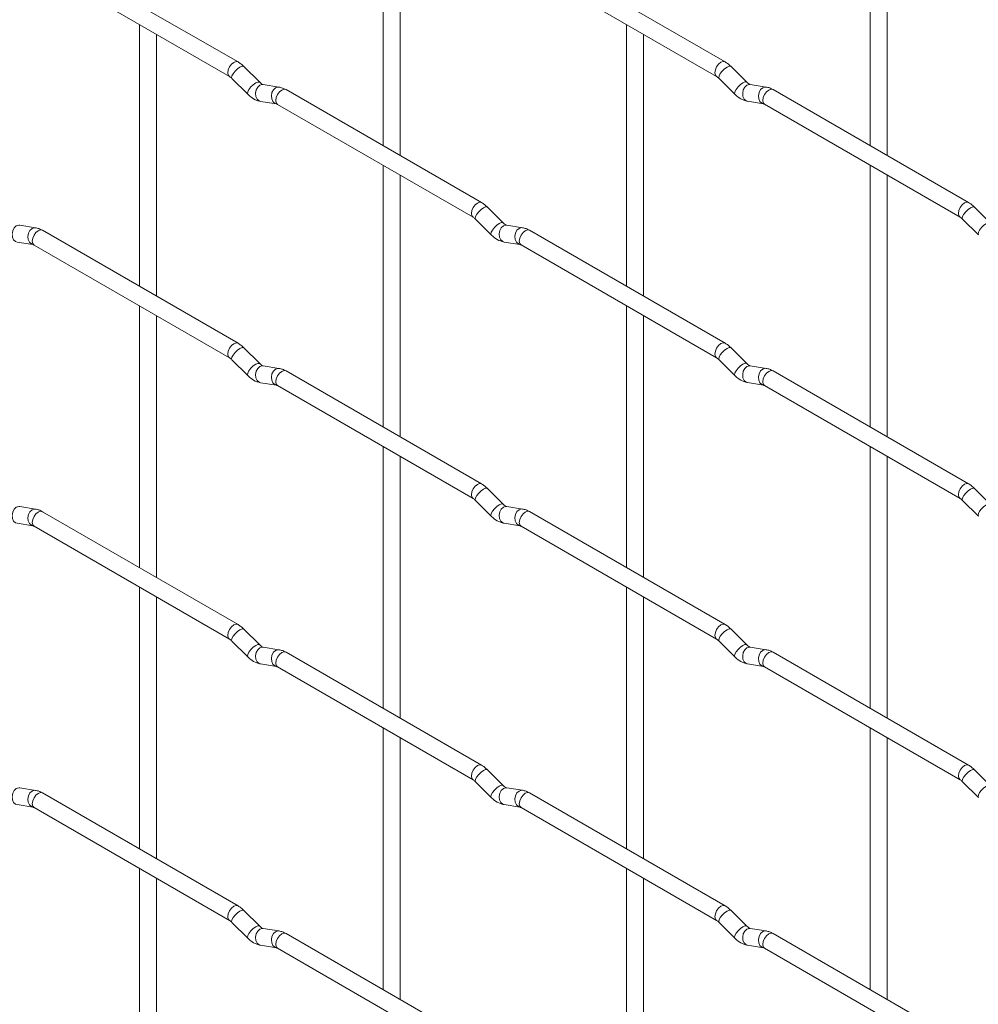
# Paper-space layout 'Layout1' of a CAD drawing. Units: millimetres. Extents: x -885 to 927, y -951 to 1757.
# Drawn here: x 644 to 785, y -341 to -196 of the extents above; entities that cross this region are included whole.
import ezdxf

# ---------------------------------------------------------------- set-up
doc = ezdxf.new("R2010")
doc.units = ezdxf.units.MM

psp = doc.layouts.get("Layout1")

# ---------------------------------------------------------------- linework, layer by layer
at = {"color": 7, "linetype": 'Continuous', "lineweight": 15}
for p, q in [((697.16, -175.76), (697.16, -214.36)), ((769, -175.76), (769, -214.35)), ((699.66, -215.8), (699.66, -177.21)), ((771.5, -215.79), (771.5, -177.2)), ((675.77, -202.01), (646.92, -185.35)), ((747.61, -202), (718.76, -185.35)), ((645.67, -187.52), (674.52, -204.17)), ((717.51, -187.51), (746.36, -204.17)), ((661.24, -196.51), (661.24, -235.1)), ((733.08, -196.5), (733.08, -235.09)), ((663.74, -236.54), (663.74, -197.95)), ((735.58, -236.54), (735.58, -197.94)), ((678.96, -205), (676.63, -202.68)), ((750.8, -204.99), (748.48, -202.67)), ((674.87, -204.45), (677.19, -206.77)), ((746.71, -204.44), (749.04, -206.76)), ((678.96, -205), (678.95, -204.99)), ((681.8, -205.71), (679.48, -205.35)), ((711.69, -222.75), (682.84, -206.09)), ((750.8, -204.99), (750.79, -204.99)), ((753.65, -205.71), (751.32, -205.34)), ((783.53, -222.74), (754.68, -206.08)), ((679.09, -207.82), (681.42, -208.18)), ((681.59, -208.26), (710.44, -224.91)), ((750.93, -207.81), (753.26, -208.18)), ((753.43, -208.25), (782.28, -224.9)), ((697.16, -217.24), (697.16, -255.84)), ((769, -217.24), (769, -255.83)), ((699.66, -257.28), (699.66, -218.69)), ((771.5, -257.27), (771.5, -218.68)), ((714.88, -225.74), (712.55, -223.42)), ((786.72, -225.73), (784.4, -223.41)), ((645.88, -226.46), (643.56, -226.09)), ((710.79, -225.19), (713.11, -227.51)), ((714.88, -225.74), (714.87, -225.73)), ((717.73, -226.45), (715.4, -226.09)), ((782.63, -225.18), (784.96, -227.5)), ((675.77, -243.49), (646.92, -226.83)), ((747.61, -243.48), (718.76, -226.83)), ((643.17, -228.56), (645.5, -228.93)), ((645.67, -229), (674.52, -245.65)), ((715.01, -228.56), (717.34, -228.92)), ((717.51, -228.99), (746.36, -245.65)), ((661.24, -237.99), (661.24, -276.58)), ((733.08, -237.98), (733.08, -276.57)), ((663.74, -278.02), (663.74, -239.43)), ((735.58, -278.02), (735.58, -239.42)), ((678.96, -246.48), (676.63, -244.16)), ((750.8, -246.47), (748.48, -244.15)), ((674.87, -245.93), (677.19, -248.25)), ((678.96, -246.48), (678.95, -246.47)), ((746.71, -245.92), (749.04, -248.24)), ((750.8, -246.47), (750.79, -246.47)), ((681.8, -247.19), (679.48, -246.83)), ((711.69, -264.23), (682.84, -247.57)), ((753.65, -247.19), (751.32, -246.82)), ((783.53, -264.22), (754.68, -247.57)), ((679.09, -249.3), (681.42, -249.66)), ((750.93, -249.29), (753.26, -249.66)), ((681.59, -249.74), (710.44, -266.39)), ((753.43, -249.73), (782.28, -266.38)), ((697.16, -258.72), (697.16, -297.32)), ((769, -258.72), (769, -297.31)), ((699.66, -298.76), (699.66, -260.17)), ((771.5, -298.75), (771.5, -260.16)), ((714.88, -267.22), (712.55, -264.9)), ((786.72, -267.21), (784.4, -264.89)), ((710.79, -266.67), (713.11, -268.99)), ((782.63, -266.66), (784.96, -268.98)), ((645.88, -267.94), (643.56, -267.57)), ((675.77, -284.97), (646.92, -268.32)), ((714.88, -267.22), (714.87, -267.21)), ((717.73, -267.93), (715.4, -267.57)), ((747.61, -284.96), (718.76, -268.31)), ((643.17, -270.04), (645.5, -270.41)), ((715.01, -270.04), (717.34, -270.4)), ((645.67, -270.48), (674.52, -287.14)), ((717.51, -270.47), (746.36, -287.13)), ((661.24, -279.47), (661.24, -318.06)), ((733.08, -279.46), (733.08, -318.05)), ((663.74, -319.5), (663.74, -280.91)), ((735.58, -319.5), (735.58, -280.9)), ((678.96, -287.96), (676.63, -285.64)), ((750.8, -287.95), (748.48, -285.63)), ((674.87, -287.41), (677.19, -289.73)), ((746.71, -287.4), (749.04, -289.72)), ((678.96, -287.96), (678.95, -287.95)), ((681.8, -288.67), (679.48, -288.31)), ((750.8, -287.95), (750.79, -287.95)), ((753.65, -288.67), (751.32, -288.3)), ((711.69, -305.71), (682.84, -289.05)), ((783.53, -305.7), (754.68, -289.05)), ((679.09, -290.78), (681.42, -291.14)), ((681.59, -291.22), (710.44, -307.87)), ((750.93, -290.77), (753.26, -291.14)), ((753.43, -291.21), (782.28, -307.87)), ((697.16, -300.2), (697.16, -338.8)), ((769, -300.2), (769, -338.79)), ((699.66, -340.24), (699.66, -301.65)), ((771.5, -340.23), (771.5, -301.64)), ((714.88, -308.7), (712.55, -306.38)), ((786.72, -308.69), (784.4, -306.37)), ((645.88, -309.42), (643.56, -309.05)), ((710.79, -308.15), (713.11, -310.47)), ((714.88, -308.7), (714.87, -308.69)), ((717.73, -309.41), (715.4, -309.05)), ((782.63, -308.14), (784.96, -310.46)), ((675.77, -326.45), (646.92, -309.8)), ((747.61, -326.44), (718.76, -309.79)), ((643.17, -311.52), (645.5, -311.89)), ((645.67, -311.96), (674.52, -328.62)), ((715.01, -311.52), (717.34, -311.88)), ((717.51, -311.95), (746.36, -328.61)), ((661.24, -320.95), (661.24, -359.54)), ((733.08, -320.94), (733.08, -359.53)), ((663.74, -360.98), (663.74, -322.39)), ((735.58, -360.98), (735.58, -322.38)), ((678.96, -329.44), (676.63, -327.12)), ((750.8, -329.43), (748.48, -327.11)), ((674.87, -328.89), (677.19, -331.21)), ((678.96, -329.44), (678.95, -329.43)), ((746.71, -328.88), (749.04, -331.2)), ((750.8, -329.43), (750.79, -329.43)), ((681.8, -330.15), (679.48, -329.79)), ((711.69, -347.19), (682.84, -330.53)), ((753.65, -330.15), (751.32, -329.78)), ((783.53, -347.18), (754.68, -330.53)), ((679.09, -332.26), (681.42, -332.62)), ((750.93, -332.25), (753.26, -332.62)), ((681.59, -332.7), (710.44, -349.35)), ((753.43, -332.69), (782.28, -349.35))]:
    psp.add_line(p, q, dxfattribs=at)
at = {"color": 8, "linetype": 'Continuous', "lineweight": 15, "flags": 128}
for points in [[(675.77, -202.01), (675.48, -201.95), (675.15, -202.07), (674.81, -202.34), (674.52, -202.73), (674.33, -203.17), (674.26, -203.6), (674.33, -203.95), (674.52, -204.17)], [(676.63, -202.68), (676.59, -202.65), (676.37, -202.64), (676.05, -202.78), (675.69, -203.04), (675.34, -203.37), (675.05, -203.74), (674.87, -204.07), (674.82, -204.34), (674.87, -204.45)], [(747.61, -202), (747.33, -201.95), (746.99, -202.06), (746.65, -202.34), (746.36, -202.72), (746.17, -203.17), (746.1, -203.6), (746.17, -203.95), (746.36, -204.17)], [(748.48, -202.67), (748.43, -202.64), (748.21, -202.64), (747.9, -202.77), (747.53, -203.03), (747.18, -203.36), (746.89, -203.73), (746.71, -204.07), (746.66, -204.33), (746.71, -204.44)], [(678.95, -204.99), (678.91, -204.97), (678.69, -204.97), (678.38, -205.1), (678.02, -205.36), (677.66, -205.69), (677.38, -206.06), (677.19, -206.4), (677.14, -206.66), (677.19, -206.77)], [(679.48, -205.35), (679.34, -205.34), (678.98, -205.45), (678.67, -205.73), (678.45, -206.14), (678.35, -206.62), (678.4, -207.09), (678.59, -207.49), (678.88, -207.75), (679.09, -207.82)], [(681.81, -205.71), (681.67, -205.71), (681.31, -205.81), (680.99, -206.1), (680.77, -206.51), (680.68, -206.99), (680.73, -207.46), (680.91, -207.85), (681.2, -208.11), (681.4, -208.18)], [(682.84, -206.09), (682.55, -206.04), (682.22, -206.15), (681.88, -206.43), (681.59, -206.81), (681.4, -207.25), (681.33, -207.68), (681.4, -208.04), (681.59, -208.26), (681.59, -208.26)], [(750.79, -204.99), (750.76, -204.96), (750.54, -204.96), (750.22, -205.09), (749.86, -205.35), (749.51, -205.68), (749.22, -206.05), (749.03, -206.39), (748.99, -206.65), (749.04, -206.76)], [(751.32, -205.34), (751.19, -205.33), (750.83, -205.44), (750.51, -205.72), (750.29, -206.14), (750.2, -206.61), (750.24, -207.09), (750.43, -207.48), (750.72, -207.74), (750.93, -207.81)], [(753.65, -205.71), (753.51, -205.7), (753.15, -205.81), (752.84, -206.09), (752.61, -206.5), (752.52, -206.98), (752.57, -207.45), (752.75, -207.85), (753.04, -208.1), (753.24, -208.17)], [(754.68, -206.08), (754.4, -206.03), (754.06, -206.15), (753.72, -206.42), (753.43, -206.81), (753.24, -207.25), (753.17, -207.68), (753.24, -208.03), (753.43, -208.25), (753.43, -208.25)], [(711.69, -222.75), (711.4, -222.69), (711.07, -222.81), (710.73, -223.08), (710.44, -223.47), (710.25, -223.91), (710.18, -224.34), (710.25, -224.69), (710.44, -224.91)], [(712.55, -223.42), (712.51, -223.39), (712.29, -223.38), (711.97, -223.52), (711.61, -223.77), (711.26, -224.11), (710.97, -224.47), (710.79, -224.81), (710.74, -225.07), (710.79, -225.19)], [(783.53, -222.74), (783.25, -222.68), (782.91, -222.8), (782.57, -223.07), (782.28, -223.46), (782.09, -223.9), (782.02, -224.33), (782.09, -224.68), (782.28, -224.9)], [(784.4, -223.41), (784.35, -223.38), (784.13, -223.37), (783.82, -223.51), (783.45, -223.77), (783.1, -224.1), (782.81, -224.47), (782.63, -224.8), (782.58, -225.07), (782.63, -225.18)], [(643.56, -226.09), (643.42, -226.08), (643.06, -226.19), (642.75, -226.48), (642.53, -226.89), (642.43, -227.36), (642.48, -227.84), (642.66, -228.23), (642.95, -228.49), (643.17, -228.56)], [(645.88, -226.46), (645.75, -226.45), (645.39, -226.56), (645.07, -226.84), (644.85, -227.25), (644.76, -227.73), (644.81, -228.2), (644.99, -228.6), (645.28, -228.85), (645.48, -228.92)], [(714.87, -225.73), (714.84, -225.71), (714.61, -225.7), (714.3, -225.84), (713.94, -226.09), (713.59, -226.43), (713.3, -226.79), (713.11, -227.13), (713.06, -227.39), (713.11, -227.51)], [(715.4, -226.09), (715.27, -226.08), (714.9, -226.19), (714.59, -226.47), (714.37, -226.88), (714.27, -227.36), (714.32, -227.83), (714.51, -228.23), (714.8, -228.48), (715.01, -228.56)], [(717.73, -226.45), (717.59, -226.44), (717.23, -226.55), (716.91, -226.83), (716.69, -227.24), (716.6, -227.72), (716.65, -228.2), (716.83, -228.59), (717.12, -228.85), (717.32, -228.92)], [(786.71, -225.72), (786.68, -225.7), (786.46, -225.7), (786.14, -225.83), (785.78, -226.09), (785.43, -226.42), (785.14, -226.79), (784.96, -227.13), (784.91, -227.39), (784.96, -227.5)], [(646.92, -226.83), (646.63, -226.78), (646.3, -226.9), (645.96, -227.17), (645.67, -227.56), (645.48, -228), (645.41, -228.43), (645.48, -228.78), (645.67, -229), (645.67, -229)], [(718.76, -226.83), (718.48, -226.77), (718.14, -226.89), (717.8, -227.16), (717.51, -227.55), (717.32, -227.99), (717.25, -228.42), (717.32, -228.77), (717.51, -228.99), (717.51, -228.99)], [(675.77, -243.49), (675.48, -243.43), (675.15, -243.55), (674.81, -243.82), (674.52, -244.21), (674.33, -244.65), (674.26, -245.08), (674.33, -245.43), (674.52, -245.65)], [(747.61, -243.48), (747.33, -243.43), (746.99, -243.54), (746.65, -243.82), (746.36, -244.2), (746.17, -244.65), (746.1, -245.08), (746.17, -245.43), (746.36, -245.65)], [(676.63, -244.16), (676.59, -244.13), (676.37, -244.12), (676.05, -244.26), (675.69, -244.52), (675.34, -244.85), (675.05, -245.22), (674.87, -245.56), (674.82, -245.82), (674.87, -245.93)], [(748.48, -244.15), (748.43, -244.12), (748.21, -244.12), (747.9, -244.25), (747.53, -244.51), (747.18, -244.84), (746.89, -245.21), (746.71, -245.55), (746.66, -245.81), (746.71, -245.92)], [(678.95, -246.47), (678.91, -246.45), (678.69, -246.45), (678.38, -246.58), (678.02, -246.84), (677.66, -247.17), (677.38, -247.54), (677.19, -247.88), (677.14, -248.14), (677.19, -248.25)], [(750.79, -246.47), (750.76, -246.44), (750.54, -246.44), (750.22, -246.57), (749.86, -246.83), (749.51, -247.16), (749.22, -247.53), (749.03, -247.87), (748.99, -248.13), (749.04, -248.24)], [(751.32, -246.82), (751.19, -246.81), (750.83, -246.92), (750.51, -247.21), (750.29, -247.62), (750.2, -248.09), (750.24, -248.57), (750.43, -248.96), (750.72, -249.22), (750.93, -249.29)], [(679.48, -246.83), (679.34, -246.82), (678.98, -246.93), (678.67, -247.21), (678.45, -247.62), (678.35, -248.1), (678.4, -248.57), (678.59, -248.97), (678.88, -249.23), (679.09, -249.3)], [(681.81, -247.19), (681.67, -247.19), (681.31, -247.29), (680.99, -247.58), (680.77, -247.99), (680.68, -248.47), (680.73, -248.94), (680.91, -249.33), (681.2, -249.59), (681.4, -249.66)], [(682.84, -247.57), (682.55, -247.52), (682.22, -247.63), (681.88, -247.91), (681.59, -248.29), (681.4, -248.74), (681.33, -249.16), (681.4, -249.52), (681.59, -249.74), (681.59, -249.74)], [(753.65, -247.19), (753.51, -247.18), (753.15, -247.29), (752.84, -247.57), (752.61, -247.98), (752.52, -248.46), (752.57, -248.93), (752.75, -249.33), (753.04, -249.58), (753.24, -249.65)], [(754.68, -247.57), (754.4, -247.51), (754.06, -247.63), (753.72, -247.9), (753.43, -248.29), (753.24, -248.73), (753.17, -249.16), (753.24, -249.51), (753.43, -249.73), (753.43, -249.73)], [(711.69, -264.23), (711.4, -264.17), (711.07, -264.29), (710.73, -264.56), (710.44, -264.95), (710.25, -265.39), (710.18, -265.82), (710.25, -266.17), (710.44, -266.39)], [(783.53, -264.22), (783.25, -264.16), (782.91, -264.28), (782.57, -264.55), (782.28, -264.94), (782.09, -265.38), (782.02, -265.81), (782.09, -266.16), (782.28, -266.38)], [(712.55, -264.9), (712.51, -264.87), (712.29, -264.86), (711.97, -265), (711.61, -265.25), (711.26, -265.59), (710.97, -265.95), (710.79, -266.29), (710.74, -266.55), (710.79, -266.67)], [(784.4, -264.89), (784.35, -264.86), (784.13, -264.85), (783.82, -264.99), (783.45, -265.25), (783.1, -265.58), (782.81, -265.95), (782.63, -266.29), (782.58, -266.55), (782.63, -266.66)], [(643.56, -267.57), (643.42, -267.56), (643.06, -267.67), (642.75, -267.96), (642.53, -268.37), (642.43, -268.85), (642.48, -269.32), (642.66, -269.71), (642.95, -269.97), (643.17, -270.04)], [(645.88, -267.94), (645.75, -267.93), (645.39, -268.04), (645.07, -268.32), (644.85, -268.73), (644.76, -269.21), (644.81, -269.68), (644.99, -270.08), (645.28, -270.33), (645.48, -270.4)], [(646.92, -268.32), (646.63, -268.26), (646.3, -268.38), (645.96, -268.65), (645.67, -269.04), (645.48, -269.48), (645.41, -269.91), (645.48, -270.26), (645.67, -270.48), (645.67, -270.48)], [(714.87, -267.21), (714.84, -267.19), (714.61, -267.18), (714.3, -267.32), (713.94, -267.57), (713.59, -267.91), (713.3, -268.27), (713.11, -268.61), (713.06, -268.87), (713.11, -268.99)], [(715.4, -267.57), (715.27, -267.56), (714.9, -267.67), (714.59, -267.95), (714.37, -268.36), (714.27, -268.84), (714.32, -269.31), (714.51, -269.71), (714.8, -269.96), (715.01, -270.04)], [(717.73, -267.93), (717.59, -267.92), (717.23, -268.03), (716.91, -268.31), (716.69, -268.72), (716.6, -269.2), (716.65, -269.68), (716.83, -270.07), (717.12, -270.33), (717.32, -270.4)], [(718.76, -268.31), (718.48, -268.25), (718.14, -268.37), (717.8, -268.64), (717.51, -269.03), (717.32, -269.47), (717.25, -269.9), (717.32, -270.25), (717.51, -270.47), (717.51, -270.47)], [(786.71, -267.2), (786.68, -267.18), (786.46, -267.18), (786.14, -267.31), (785.78, -267.57), (785.43, -267.9), (785.14, -268.27), (784.96, -268.61), (784.91, -268.87), (784.96, -268.98)], [(675.77, -284.97), (675.48, -284.91), (675.15, -285.03), (674.81, -285.3), (674.52, -285.69), (674.33, -286.13), (674.26, -286.56), (674.33, -286.91), (674.52, -287.13)], [(676.63, -285.64), (676.59, -285.61), (676.37, -285.61), (676.05, -285.74), (675.69, -286), (675.34, -286.33), (675.05, -286.7), (674.87, -287.04), (674.82, -287.3), (674.87, -287.41)], [(747.61, -284.96), (747.33, -284.91), (746.99, -285.03), (746.65, -285.3), (746.36, -285.68), (746.17, -286.13), (746.1, -286.56), (746.17, -286.91), (746.36, -287.13)], [(748.48, -285.63), (748.43, -285.6), (748.21, -285.6), (747.9, -285.73), (747.53, -285.99), (747.18, -286.32), (746.89, -286.69), (746.71, -287.03), (746.66, -287.29), (746.71, -287.4)], [(678.95, -287.95), (678.91, -287.93), (678.69, -287.93), (678.38, -288.06), (678.02, -288.32), (677.66, -288.65), (677.38, -289.02), (677.19, -289.36), (677.14, -289.62), (677.19, -289.73)], [(679.48, -288.31), (679.34, -288.3), (678.98, -288.41), (678.67, -288.69), (678.45, -289.1), (678.35, -289.58), (678.4, -290.05), (678.59, -290.45), (678.88, -290.71), (679.09, -290.78)], [(681.81, -288.67), (681.67, -288.67), (681.31, -288.77), (680.99, -289.06), (680.77, -289.47), (680.68, -289.95), (680.73, -290.42), (680.91, -290.81), (681.2, -291.07), (681.4, -291.14)], [(750.79, -287.95), (750.76, -287.92), (750.54, -287.92), (750.22, -288.05), (749.86, -288.31), (749.51, -288.65), (749.22, -289.01), (749.03, -289.35), (748.99, -289.61), (749.04, -289.72)], [(751.32, -288.3), (751.19, -288.29), (750.83, -288.4), (750.51, -288.69), (750.29, -289.1), (750.2, -289.58), (750.24, -290.05), (750.43, -290.44), (750.72, -290.7), (750.93, -290.77)], [(753.65, -288.67), (753.51, -288.66), (753.15, -288.77), (752.84, -289.05), (752.61, -289.46), (752.52, -289.94), (752.57, -290.41), (752.75, -290.81), (753.04, -291.06), (753.24, -291.13)], [(682.84, -289.05), (682.55, -289), (682.22, -289.11), (681.88, -289.39), (681.59, -289.77), (681.4, -290.22), (681.33, -290.64), (681.4, -291), (681.59, -291.22), (681.59, -291.22)], [(754.68, -289.05), (754.4, -288.99), (754.06, -289.11), (753.72, -289.38), (753.43, -289.77), (753.24, -290.21), (753.17, -290.64), (753.24, -290.99), (753.43, -291.21), (753.43, -291.21)], [(711.69, -305.71), (711.4, -305.65), (711.07, -305.77), (710.73, -306.04), (710.44, -306.43), (710.25, -306.87), (710.18, -307.3), (710.25, -307.65), (710.44, -307.87)], [(712.55, -306.38), (712.51, -306.35), (712.29, -306.34), (711.97, -306.48), (711.61, -306.73), (711.26, -307.07), (710.97, -307.43), (710.79, -307.77), (710.74, -308.03), (710.79, -308.15)], [(783.53, -305.7), (783.25, -305.64), (782.91, -305.76), (782.57, -306.03), (782.28, -306.42), (782.09, -306.86), (782.02, -307.29), (782.09, -307.64), (782.28, -307.86)], [(784.4, -306.37), (784.35, -306.34), (784.13, -306.34), (783.82, -306.47), (783.45, -306.73), (783.1, -307.06), (782.81, -307.43), (782.63, -307.77), (782.58, -308.03), (782.63, -308.14)], [(643.56, -309.05), (643.42, -309.05), (643.06, -309.15), (642.75, -309.44), (642.53, -309.85), (642.43, -310.33), (642.48, -310.8), (642.66, -311.19), (642.95, -311.45), (643.17, -311.52)], [(714.87, -308.69), (714.84, -308.67), (714.61, -308.66), (714.3, -308.8), (713.94, -309.05), (713.59, -309.39), (713.3, -309.75), (713.11, -310.09), (713.06, -310.35), (713.11, -310.47)], [(715.4, -309.05), (715.27, -309.04), (714.9, -309.15), (714.59, -309.43), (714.37, -309.84), (714.27, -310.32), (714.32, -310.79), (714.51, -311.19), (714.8, -311.44), (715.01, -311.52)], [(786.71, -308.68), (786.68, -308.66), (786.46, -308.66), (786.14, -308.79), (785.78, -309.05), (785.43, -309.38), (785.14, -309.75), (784.96, -310.09), (784.91, -310.35), (784.96, -310.46)], [(645.88, -309.42), (645.75, -309.41), (645.39, -309.52), (645.07, -309.8), (644.85, -310.21), (644.76, -310.69), (644.81, -311.16), (644.99, -311.56), (645.28, -311.81), (645.48, -311.88)], [(646.92, -309.8), (646.63, -309.74), (646.3, -309.86), (645.96, -310.13), (645.67, -310.52), (645.48, -310.96), (645.41, -311.39), (645.48, -311.74), (645.67, -311.96), (645.67, -311.96)], [(717.73, -309.41), (717.59, -309.4), (717.23, -309.51), (716.91, -309.79), (716.69, -310.2), (716.6, -310.68), (716.65, -311.16), (716.83, -311.55), (717.12, -311.81), (717.32, -311.88)], [(718.76, -309.79), (718.48, -309.73), (718.14, -309.85), (717.8, -310.12), (717.51, -310.51), (717.32, -310.95), (717.25, -311.38), (717.32, -311.73), (717.51, -311.95), (717.51, -311.95)], [(675.77, -326.45), (675.48, -326.39), (675.15, -326.51), (674.81, -326.79), (674.52, -327.17), (674.33, -327.61), (674.26, -328.04), (674.33, -328.39), (674.52, -328.61)], [(747.61, -326.44), (747.33, -326.39), (746.99, -326.51), (746.65, -326.78), (746.36, -327.17), (746.17, -327.61), (746.1, -328.04), (746.17, -328.39), (746.36, -328.61)], [(676.63, -327.12), (676.59, -327.09), (676.37, -327.09), (676.05, -327.22), (675.69, -327.48), (675.34, -327.81), (675.05, -328.18), (674.87, -328.52), (674.82, -328.78), (674.87, -328.89)], [(748.48, -327.11), (748.43, -327.08), (748.21, -327.08), (747.9, -327.21), (747.53, -327.47), (747.18, -327.8), (746.89, -328.17), (746.71, -328.51), (746.66, -328.77), (746.71, -328.88)], [(678.95, -329.43), (678.91, -329.41), (678.69, -329.41), (678.38, -329.54), (678.02, -329.8), (677.66, -330.13), (677.38, -330.5), (677.19, -330.84), (677.14, -331.1), (677.19, -331.21)], [(750.79, -329.43), (750.76, -329.4), (750.54, -329.4), (750.22, -329.53), (749.86, -329.79), (749.51, -330.13), (749.22, -330.49), (749.03, -330.83), (748.99, -331.09), (749.04, -331.2)], [(679.48, -329.79), (679.34, -329.78), (678.98, -329.89), (678.67, -330.17), (678.45, -330.58), (678.35, -331.06), (678.4, -331.53), (678.59, -331.93), (678.88, -332.19), (679.09, -332.26)], [(681.81, -330.15), (681.67, -330.15), (681.31, -330.26), (680.99, -330.54), (680.77, -330.95), (680.68, -331.43), (680.73, -331.9), (680.91, -332.29), (681.2, -332.55), (681.4, -332.62)], [(682.84, -330.53), (682.55, -330.48), (682.22, -330.59), (681.88, -330.87), (681.59, -331.25), (681.4, -331.7), (681.33, -332.13), (681.4, -332.48), (681.59, -332.7), (681.59, -332.7)], [(751.32, -329.78), (751.19, -329.78), (750.83, -329.88), (750.51, -330.17), (750.29, -330.58), (750.2, -331.06), (750.24, -331.53), (750.43, -331.92), (750.72, -332.18), (750.93, -332.25)], [(753.65, -330.15), (753.51, -330.14), (753.15, -330.25), (752.84, -330.53), (752.61, -330.94), (752.52, -331.42), (752.57, -331.89), (752.75, -332.29), (753.04, -332.54), (753.24, -332.61)], [(754.68, -330.53), (754.4, -330.47), (754.06, -330.59), (753.72, -330.86), (753.43, -331.25), (753.24, -331.69), (753.17, -332.12), (753.24, -332.47), (753.43, -332.69), (753.43, -332.69)]]:
    psp.add_lwpolyline(points, dxfattribs=at)
at = {"color": 7, "linetype": 'Continuous', "lineweight": 15}
for points, knots in [([(676.63, -202.68), (676.49, -202.55), (676.22, -202.29), (675.92, -202.1), (675.77, -202.01)], [0, 0, 0, 0, 0.520084, 1, 1, 1, 1]), ([(748.48, -202.67), (748.33, -202.54), (748.06, -202.28), (747.76, -202.09), (747.61, -202)], [0, 0, 0, 0, 0.520084, 1, 1, 1, 1]), ([(674.52, -204.17), (674.58, -204.21), (674.68, -204.28), (674.81, -204.39), (674.87, -204.45)], [0, 0, 0, 0, 0.524096, 1, 1, 1, 1]), ([(746.36, -204.17), (746.42, -204.2), (746.52, -204.27), (746.65, -204.39), (746.71, -204.44)], [0, 0, 0, 0, 0.524096, 1, 1, 1, 1]), ([(679.48, -205.35), (679.47, -205.35), (679.43, -205.34), (679.24, -205.25), (679.06, -205.09), (678.96, -205)], [0, 0, 0, 0, 0.269975, 0.608171, 1, 1, 1, 1]), ([(682.84, -206.09), (682.67, -206), (682.34, -205.83), (681.98, -205.75), (681.8, -205.71)], [0, 0, 0, 0, 0.514814, 1, 1, 1, 1]), ([(751.32, -205.34), (751.31, -205.34), (751.28, -205.33), (751.08, -205.25), (750.9, -205.08), (750.8, -204.99)], [0, 0, 0, 0, 0.269975, 0.608171, 1, 1, 1, 1]), ([(754.68, -206.08), (754.51, -205.99), (754.18, -205.82), (753.82, -205.74), (753.65, -205.71)], [0, 0, 0, 0, 0.514814, 1, 1, 1, 1]), ([(677.19, -206.77), (677.34, -206.9), (677.75, -207.28), (678.39, -207.66), (678.91, -207.78), (679.09, -207.82)], [0, 0, 0, 0, 0.25153, 0.729095, 1, 1, 1, 1]), ([(749.04, -206.76), (749.18, -206.89), (749.59, -207.28), (750.23, -207.65), (750.75, -207.77), (750.93, -207.81)], [0, 0, 0, 0, 0.2515305, 0.7290949, 1, 1, 1, 1]), ([(681.42, -208.18), (681.43, -208.18), (681.46, -208.19), (681.55, -208.23), (681.59, -208.26)], [0, 0, 0, 0, 0.533867, 1, 1, 1, 1]), ([(753.26, -208.18), (753.27, -208.18), (753.3, -208.18), (753.39, -208.23), (753.43, -208.25)], [0, 0, 0, 0, 0.533867, 1, 1, 1, 1]), ([(712.55, -223.42), (712.41, -223.28), (712.14, -223.03), (711.84, -222.84), (711.69, -222.75)], [0, 0, 0, 0, 0.520084, 1, 1, 1, 1]), ([(784.4, -223.41), (784.25, -223.28), (783.98, -223.02), (783.68, -222.83), (783.53, -222.74)], [0, 0, 0, 0, 0.520084, 1, 1, 1, 1]), ([(710.44, -224.91), (710.5, -224.95), (710.6, -225.01), (710.73, -225.13), (710.79, -225.19)], [0, 0, 0, 0, 0.524096, 1, 1, 1, 1]), ([(782.28, -224.9), (782.34, -224.94), (782.45, -225.01), (782.57, -225.12), (782.63, -225.18)], [0, 0, 0, 0, 0.524096, 1, 1, 1, 1]), ([(646.92, -226.83), (646.75, -226.74), (646.41, -226.57), (646.06, -226.49), (645.88, -226.46)], [0, 0, 0, 0, 0.514814, 1, 1, 1, 1]), ([(715.4, -226.09), (715.39, -226.08), (715.36, -226.08), (715.16, -225.99), (714.98, -225.83), (714.88, -225.74)], [0, 0, 0, 0, 0.269975, 0.608171, 1, 1, 1, 1]), ([(718.76, -226.83), (718.59, -226.74), (718.26, -226.56), (717.9, -226.49), (717.73, -226.45)], [0, 0, 0, 0, 0.514814, 1, 1, 1, 1]), ([(713.11, -227.51), (713.26, -227.64), (713.67, -228.02), (714.31, -228.4), (714.83, -228.51), (715.01, -228.56)], [0, 0, 0, 0, 0.25153, 0.729095, 1, 1, 1, 1]), ([(645.5, -228.93), (645.51, -228.93), (645.53, -228.93), (645.63, -228.98), (645.67, -229)], [0, 0, 0, 0, 0.533867, 1, 1, 1, 1]), ([(717.34, -228.92), (717.35, -228.92), (717.38, -228.92), (717.47, -228.97), (717.51, -228.99)], [0, 0, 0, 0, 0.533867, 1, 1, 1, 1]), ([(676.63, -244.16), (676.49, -244.03), (676.22, -243.77), (675.92, -243.58), (675.77, -243.49)], [0, 0, 0, 0, 0.520084, 1, 1, 1, 1]), ([(748.48, -244.15), (748.33, -244.02), (748.06, -243.76), (747.76, -243.57), (747.61, -243.48)], [0, 0, 0, 0, 0.520084, 1, 1, 1, 1]), ([(674.52, -245.65), (674.58, -245.69), (674.68, -245.76), (674.81, -245.87), (674.87, -245.93)], [0, 0, 0, 0, 0.524096, 1, 1, 1, 1]), ([(679.48, -246.83), (679.47, -246.83), (679.43, -246.82), (679.24, -246.73), (679.06, -246.57), (678.96, -246.48)], [0, 0, 0, 0, 0.269975, 0.608171, 1, 1, 1, 1]), ([(746.36, -245.65), (746.42, -245.68), (746.52, -245.75), (746.65, -245.87), (746.71, -245.92)], [0, 0, 0, 0, 0.524096, 1, 1, 1, 1]), ([(751.32, -246.82), (751.31, -246.82), (751.28, -246.81), (751.08, -246.73), (750.9, -246.56), (750.8, -246.47)], [0, 0, 0, 0, 0.269975, 0.608171, 1, 1, 1, 1]), ([(677.19, -248.25), (677.34, -248.38), (677.75, -248.76), (678.39, -249.14), (678.91, -249.26), (679.09, -249.3)], [0, 0, 0, 0, 0.25153, 0.729095, 1, 1, 1, 1]), ([(682.84, -247.57), (682.67, -247.48), (682.34, -247.31), (681.98, -247.23), (681.8, -247.19)], [0, 0, 0, 0, 0.514814, 1, 1, 1, 1]), ([(749.04, -248.24), (749.18, -248.38), (749.59, -248.76), (750.23, -249.13), (750.75, -249.25), (750.93, -249.29)], [0, 0, 0, 0, 0.25153, 0.729095, 1, 1, 1, 1]), ([(754.68, -247.57), (754.51, -247.47), (754.18, -247.3), (753.82, -247.22), (753.65, -247.19)], [0, 0, 0, 0, 0.514814, 1, 1, 1, 1]), ([(681.42, -249.66), (681.43, -249.66), (681.46, -249.67), (681.55, -249.72), (681.59, -249.74)], [0, 0, 0, 0, 0.533867, 1, 1, 1, 1]), ([(753.26, -249.66), (753.27, -249.66), (753.3, -249.66), (753.39, -249.71), (753.43, -249.73)], [0, 0, 0, 0, 0.533867, 1, 1, 1, 1]), ([(712.55, -264.9), (712.41, -264.76), (712.14, -264.51), (711.84, -264.32), (711.69, -264.23)], [0, 0, 0, 0, 0.520084, 1, 1, 1, 1]), ([(784.4, -264.89), (784.25, -264.76), (783.98, -264.5), (783.68, -264.31), (783.53, -264.22)], [0, 0, 0, 0, 0.520084, 1, 1, 1, 1]), ([(710.44, -266.39), (710.5, -266.43), (710.6, -266.49), (710.73, -266.61), (710.79, -266.67)], [0, 0, 0, 0, 0.524096, 1, 1, 1, 1]), ([(782.28, -266.38), (782.34, -266.42), (782.45, -266.49), (782.57, -266.6), (782.63, -266.66)], [0, 0, 0, 0, 0.524096, 1, 1, 1, 1]), ([(646.92, -268.32), (646.75, -268.22), (646.41, -268.05), (646.06, -267.97), (645.88, -267.94)], [0, 0, 0, 0, 0.514814, 1, 1, 1, 1]), ([(715.4, -267.57), (715.39, -267.56), (715.36, -267.56), (715.16, -267.47), (714.98, -267.31), (714.88, -267.22)], [0, 0, 0, 0, 0.269975, 0.608171, 1, 1, 1, 1]), ([(718.76, -268.31), (718.59, -268.22), (718.26, -268.04), (717.9, -267.97), (717.73, -267.93)], [0, 0, 0, 0, 0.514814, 1, 1, 1, 1]), ([(713.11, -268.99), (713.26, -269.12), (713.67, -269.5), (714.31, -269.88), (714.83, -269.99), (715.01, -270.04)], [0, 0, 0, 0, 0.25153, 0.729095, 1, 1, 1, 1]), ([(645.5, -270.41), (645.51, -270.41), (645.53, -270.41), (645.63, -270.46), (645.67, -270.48)], [0, 0, 0, 0, 0.533867, 1, 1, 1, 1]), ([(717.34, -270.4), (717.35, -270.4), (717.38, -270.4), (717.47, -270.45), (717.51, -270.47)], [0, 0, 0, 0, 0.533867, 1, 1, 1, 1]), ([(676.63, -285.64), (676.49, -285.51), (676.22, -285.25), (675.92, -285.06), (675.77, -284.97)], [0, 0, 0, 0, 0.520084, 1, 1, 1, 1]), ([(748.48, -285.63), (748.33, -285.5), (748.06, -285.24), (747.76, -285.05), (747.61, -284.96)], [0, 0, 0, 0, 0.520084, 1, 1, 1, 1]), ([(674.52, -287.14), (674.58, -287.17), (674.68, -287.24), (674.81, -287.35), (674.87, -287.41)], [0, 0, 0, 0, 0.524096, 1, 1, 1, 1]), ([(746.36, -287.13), (746.42, -287.16), (746.52, -287.23), (746.65, -287.35), (746.71, -287.4)], [0, 0, 0, 0, 0.524096, 1, 1, 1, 1]), ([(679.48, -288.31), (679.47, -288.31), (679.43, -288.3), (679.24, -288.21), (679.06, -288.05), (678.96, -287.96)], [0, 0, 0, 0, 0.269975, 0.608171, 1, 1, 1, 1]), ([(682.84, -289.05), (682.67, -288.96), (682.34, -288.79), (681.98, -288.71), (681.8, -288.67)], [0, 0, 0, 0, 0.514814, 1, 1, 1, 1]), ([(751.32, -288.3), (751.31, -288.3), (751.28, -288.29), (751.08, -288.21), (750.9, -288.04), (750.8, -287.95)], [0, 0, 0, 0, 0.269975, 0.608171, 1, 1, 1, 1]), ([(754.68, -289.05), (754.51, -288.95), (754.18, -288.78), (753.82, -288.7), (753.65, -288.67)], [0, 0, 0, 0, 0.514814, 1, 1, 1, 1]), ([(677.19, -289.73), (677.34, -289.86), (677.75, -290.24), (678.39, -290.62), (678.91, -290.74), (679.09, -290.78)], [0, 0, 0, 0, 0.25153, 0.729095, 1, 1, 1, 1]), ([(749.04, -289.72), (749.18, -289.86), (749.59, -290.24), (750.23, -290.61), (750.75, -290.73), (750.93, -290.77)], [0, 0, 0, 0, 0.25153, 0.729095, 1, 1, 1, 1]), ([(681.42, -291.14), (681.43, -291.15), (681.46, -291.15), (681.55, -291.2), (681.59, -291.22)], [0, 0, 0, 0, 0.533867, 1, 1, 1, 1]), ([(753.26, -291.14), (753.27, -291.14), (753.3, -291.14), (753.39, -291.19), (753.43, -291.21)], [0, 0, 0, 0, 0.533867, 1, 1, 1, 1]), ([(712.55, -306.38), (712.41, -306.24), (712.14, -305.99), (711.84, -305.8), (711.69, -305.71)], [0, 0, 0, 0, 0.520084, 1, 1, 1, 1]), ([(784.4, -306.37), (784.25, -306.24), (783.98, -305.98), (783.68, -305.79), (783.53, -305.7)], [0, 0, 0, 0, 0.520084, 1, 1, 1, 1]), ([(710.44, -307.87), (710.5, -307.91), (710.6, -307.97), (710.73, -308.09), (710.79, -308.15)], [0, 0, 0, 0, 0.524096, 1, 1, 1, 1]), ([(715.4, -309.05), (715.39, -309.04), (715.36, -309.04), (715.16, -308.95), (714.98, -308.79), (714.88, -308.7)], [0, 0, 0, 0, 0.269975, 0.608171, 1, 1, 1, 1]), ([(782.28, -307.87), (782.34, -307.9), (782.45, -307.97), (782.57, -308.08), (782.63, -308.14)], [0, 0, 0, 0, 0.524096, 1, 1, 1, 1]), ([(646.92, -309.8), (646.75, -309.71), (646.41, -309.53), (646.06, -309.45), (645.88, -309.42)], [0, 0, 0, 0, 0.514814, 1, 1, 1, 1]), ([(713.11, -310.47), (713.26, -310.6), (713.67, -310.98), (714.31, -311.36), (714.83, -311.47), (715.01, -311.52)], [0, 0, 0, 0, 0.25153, 0.729095, 1, 1, 1, 1]), ([(718.76, -309.79), (718.59, -309.7), (718.26, -309.52), (717.9, -309.45), (717.73, -309.41)], [0, 0, 0, 0, 0.514814, 1, 1, 1, 1]), ([(645.5, -311.89), (645.51, -311.89), (645.53, -311.89), (645.63, -311.94), (645.67, -311.96)], [0, 0, 0, 0, 0.533867, 1, 1, 1, 1]), ([(717.34, -311.88), (717.35, -311.88), (717.38, -311.89), (717.47, -311.93), (717.51, -311.95)], [0, 0, 0, 0, 0.533867, 1, 1, 1, 1]), ([(676.63, -327.12), (676.49, -326.99), (676.22, -326.73), (675.92, -326.54), (675.77, -326.45)], [0, 0, 0, 0, 0.520084, 1, 1, 1, 1]), ([(748.48, -327.11), (748.33, -326.98), (748.06, -326.72), (747.76, -326.53), (747.61, -326.44)], [0, 0, 0, 0, 0.520084, 1, 1, 1, 1]), ([(674.52, -328.62), (674.58, -328.65), (674.68, -328.72), (674.81, -328.83), (674.87, -328.89)], [0, 0, 0, 0, 0.524096, 1, 1, 1, 1]), ([(679.48, -329.79), (679.47, -329.79), (679.43, -329.78), (679.24, -329.69), (679.06, -329.53), (678.96, -329.44)], [0, 0, 0, 0, 0.269975, 0.608171, 1, 1, 1, 1]), ([(746.36, -328.61), (746.42, -328.64), (746.52, -328.71), (746.65, -328.83), (746.71, -328.88)], [0, 0, 0, 0, 0.524096, 1, 1, 1, 1]), ([(751.32, -329.78), (751.31, -329.78), (751.28, -329.77), (751.08, -329.69), (750.9, -329.52), (750.8, -329.43)], [0, 0, 0, 0, 0.269975, 0.608171, 1, 1, 1, 1]), ([(682.84, -330.53), (682.67, -330.44), (682.34, -330.27), (681.98, -330.19), (681.8, -330.15)], [0, 0, 0, 0, 0.514814, 1, 1, 1, 1]), ([(754.68, -330.53), (754.51, -330.44), (754.18, -330.26), (753.82, -330.18), (753.65, -330.15)], [0, 0, 0, 0, 0.514814, 1, 1, 1, 1]), ([(677.19, -331.21), (677.34, -331.34), (677.75, -331.72), (678.39, -332.1), (678.91, -332.22), (679.09, -332.26)], [0, 0, 0, 0, 0.25153, 0.729095, 1, 1, 1, 1]), ([(749.04, -331.2), (749.18, -331.34), (749.59, -331.72), (750.23, -332.09), (750.75, -332.21), (750.93, -332.25)], [0, 0, 0, 0, 0.25153, 0.729095, 1, 1, 1, 1]), ([(681.42, -332.62), (681.43, -332.63), (681.46, -332.63), (681.55, -332.68), (681.59, -332.7)], [0, 0, 0, 0, 0.533867, 1, 1, 1, 1]), ([(753.26, -332.62), (753.27, -332.62), (753.3, -332.62), (753.39, -332.67), (753.43, -332.69)], [0, 0, 0, 0, 0.533867, 1, 1, 1, 1])]:
    psp.add_open_spline(points, degree=3, knots=knots, dxfattribs=at)

doc.saveas('drawing.dxf')
